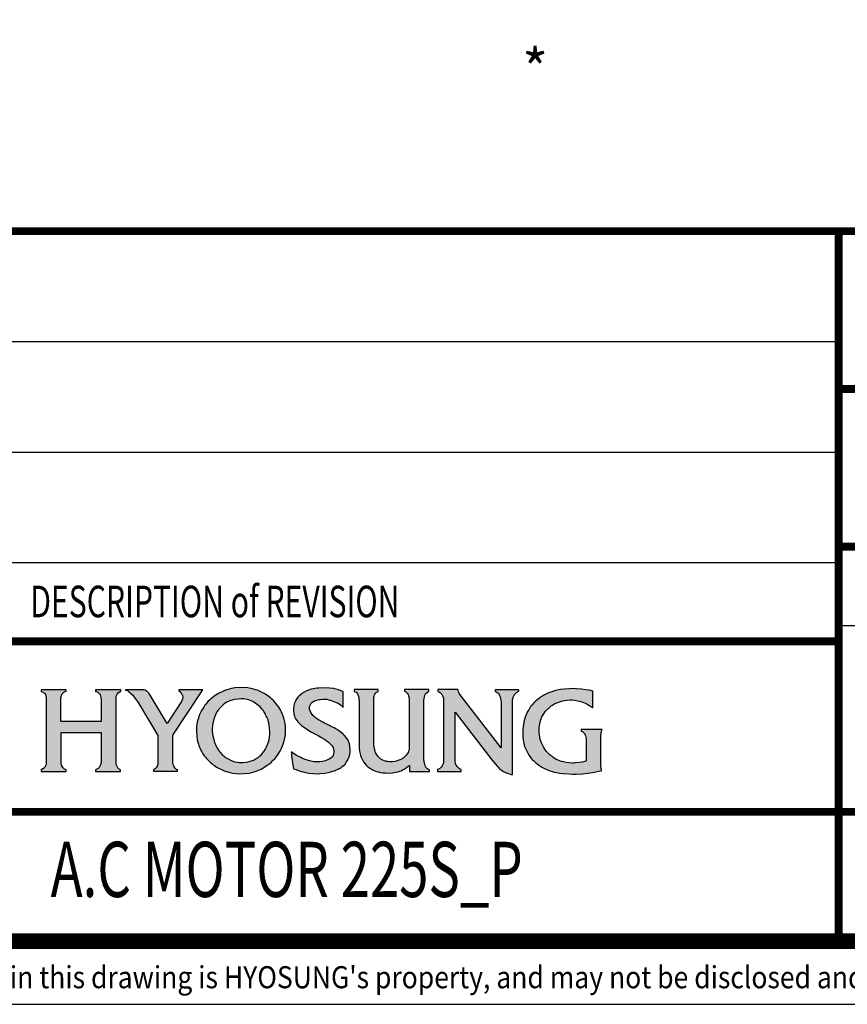
# Model space of a CAD drawing. Units: millimetres. Extents: x 0 to 3511, y 0 to 2415.
# Drawn here: x 1634 to 2237, y 161 to 879 of the extents above; entities that cross this region are included whole.
import ezdxf
from ezdxf.enums import TextEntityAlignment as Align

# ---------------------------------------------------------------- set-up
doc = ezdxf.new("R2010")
doc.units = ezdxf.units.MM
doc.header["$LTSCALE"] = 110
doc.layers.get('0').update_dxf_attribs({"linetype": 'CONTINUOUS', "lineweight": 30})
doc.layers.add('DIMENSION LINE', color=2, linetype='CONTINUOUS', lineweight=13)
doc.styles.add('HY견고딕', font='txt')
doc.styles.add('ROMANS', font='romans.shx', dxfattribs={"width": 0.7, "height": 3.5, "bigfont": 'whgtxt.shx'})
doc.styles.get("Standard").update_dxf_attribs({"font": 'romans.shx', "width": 0.8, "bigfont": 'whgtxt.shx'})

# ---------------------------------------------------------------- blocks, each defined once
blk = doc.blocks.new('HS_A4양식_S_L(210X297MM)')
blk.add_line((18, 18), (283, 18))
at = {"color": 0}
blk.add_line((18, 14), (283, 14), dxfattribs=at)
blk.add_line((18, 14), (283, 14), dxfattribs=at)
at = {"color": 3, "const_width": 1}
blk.add_lwpolyline([(22, 18), (279, 18), (279, 186), (22, 186), (22, 17.5)], dxfattribs=at)
at = {"style": 'ROMANS', "width": 0.88}
blk.add_text("The information written in this drawing is HYOSUNG's property, and may not be disclosed and/or reproduced without the prior official permission of HYOSUNG Corp.", height=1.4, dxfattribs=at).set_placement((122.331, 15.017))
blk = doc.blocks.new('HYOSUNG_TITLE_A4_L')
h = blk.add_hatch(color=160)
h.paths.add_polyline_path([(-131.763, 13.219), (-131.763, 11.329), (-131.774, 11.276), (-131.788, 11.215), (-131.798, 11.17), (-131.818, 11.125), (-131.845, 11.068), (-131.894, 11.006), (-131.926, 10.968), (-131.956, 10.947), (-131.993, 10.921), (-132.044, 10.897), (-132.112, 10.864), (-132.112, 10.763), (-130.527, 10.763), (-130.527, 10.86), (-130.574, 10.875), (-130.618, 10.91), (-130.662, 10.949), (-130.698, 10.983), (-130.733, 11.035), (-130.776, 11.106), (-130.786, 11.165), (-130.816, 11.264), (-130.816, 15.406), (-130.807, 15.492), (-130.787, 15.576), (-130.765, 15.621), (-130.746, 15.661), (-130.707, 15.708), (-130.677, 15.744), (-130.638, 15.774), (-130.607, 15.799), (-130.563, 15.816), (-130.513, 15.835), (-130.513, 15.939), (-132.114, 15.939), (-132.114, 15.833), (-132.049, 15.818), (-132.011, 15.797), (-131.969, 15.774), (-131.923, 15.746), (-131.886, 15.705), (-131.85, 15.673), (-131.814, 15.608), (-131.781, 15.447), (-131.766, 15.312), (-131.766, 13.924), (-134.314, 13.924), (-134.314, 15.4), (-134.294, 15.512), (-134.26, 15.601), (-134.233, 15.673), (-134.192, 15.711), (-134.159, 15.742), (-134.123, 15.777), (-134.052, 15.822), (-133.983, 15.85), (-133.983, 15.93), (-135.557, 15.93), (-135.557, 15.829), (-135.49, 15.804), (-135.363, 15.721), (-135.299, 15.625), (-135.277, 15.524), (-135.256, 15.429), (-135.256, 11.23), (-135.278, 11.15), (-135.315, 11.081), (-135.342, 11.03), (-135.384, 10.986), (-135.423, 10.945), (-135.475, 10.913), (-135.522, 10.884), (-135.571, 10.871), (-135.571, 10.765), (-133.977, 10.765), (-133.977, 10.855), (-134.029, 10.877), (-134.092, 10.91), (-134.144, 10.957), (-134.193, 11.001), (-134.218, 11.049), (-134.258, 11.123), (-134.278, 11.195), (-134.297, 11.264), (-134.297, 13.219)])
h.paths.add_polyline_path([(-127.569, 13.806), (-128.71, 15.706), (-128.757, 15.752), (-128.796, 15.79), (-128.837, 15.825), (-128.903, 15.862), (-128.973, 15.9), (-129.047, 15.923), (-129.138, 15.938), (-130.226, 15.938), (-130.226, 15.904), (-130.143, 15.888), (-130.1, 15.879), (-130.065, 15.851), (-130.027, 15.821), (-129.94, 15.761), (-129.891, 15.713), (-129.815, 15.64), (-129.762, 15.587), (-129.717, 15.529), (-129.674, 15.473), (-129.58, 15.345), (-129.423, 15.132), (-128.159, 13.038), (-128.159, 11.283), (-128.172, 11.201), (-128.209, 11.097), (-128.243, 11.029), (-128.279, 10.989), (-128.31, 10.954), (-128.349, 10.922), (-128.385, 10.892), (-128.452, 10.858), (-128.452, 10.766), (-126.92, 10.766), (-126.92, 10.843), (-126.984, 10.888), (-127.02, 10.925), (-127.055, 10.96), (-127.091, 10.995), (-127.144, 11.076), (-127.191, 11.206), (-127.216, 11.304), (-127.216, 13.048), (-125.308, 15.939), (-126.84, 15.939), (-126.84, 15.842), (-126.779, 15.815), (-126.744, 15.778), (-126.709, 15.741), (-126.655, 15.687), (-126.616, 15.592), (-126.587, 15.457), (-126.604, 15.345), (-126.64, 15.266), (-126.66, 15.199)])
h.paths.add_polyline_path([(-125.673, 12.754), (-125.635, 12.62), (-125.599, 12.492), (-125.566, 12.405), (-125.526, 12.297), (-125.49, 12.214), (-125.456, 12.146), (-125.422, 12.083), (-125.379, 12.004), (-125.305, 11.864), (-125.22, 11.746), (-125.171, 11.686), (-125.104, 11.601), (-125.037, 11.533), (-124.984, 11.471), (-124.934, 11.428), (-124.889, 11.382), (-124.828, 11.327), (-124.753, 11.256), (-124.652, 11.185), (-124.577, 11.128), (-124.509, 11.082), (-124.446, 11.039), (-124.356, 10.988), (-124.261, 10.938), (-124.183, 10.902), (-123.995, 10.814), (-123.862, 10.765), (-123.738, 10.726), (-123.61, 10.694), (-123.432, 10.654), (-123.191, 10.625), (-122.967, 10.617), (-122.688, 10.627), (-122.376, 10.658), (-122.203, 10.697), (-122.07, 10.733), (-121.936, 10.774), (-121.843, 10.813), (-121.727, 10.86), (-121.608, 10.912), (-121.52, 10.968), (-121.422, 11.025), (-121.258, 11.125), (-121.008, 11.309), (-120.847, 11.466), (-120.758, 11.563), (-120.621, 11.724), (-120.545, 11.844), (-120.492, 11.926), (-120.454, 11.986), (-120.394, 12.08), (-120.357, 12.161), (-120.319, 12.24), (-120.287, 12.312), (-120.258, 12.378), (-120.219, 12.481), (-120.185, 12.587), (-120.148, 12.706), (-120.113, 12.86), (-120.073, 13.105), (-120.066, 13.377), (-120.077, 13.647), (-120.112, 13.887), (-120.149, 14.049), (-120.187, 14.172), (-120.218, 14.27), (-120.259, 14.363), (-120.29, 14.442), (-120.326, 14.516), (-120.365, 14.6), (-120.4, 14.665), (-120.433, 14.717), (-120.473, 14.782), (-120.5, 14.827), (-120.537, 14.886), (-120.573, 14.934), (-120.675, 15.062), (-120.751, 15.158), (-120.835, 15.246), (-120.939, 15.348), (-121.011, 15.407), (-121.124, 15.498), (-121.231, 15.575), (-121.349, 15.661), (-121.475, 15.727), (-121.597, 15.79), (-121.767, 15.871), (-121.854, 15.904), (-121.968, 15.939), (-122.081, 15.976), (-122.227, 16.008), (-122.368, 16.038), (-122.472, 16.058), (-122.905, 16.071), (-123.277, 16.05), (-123.49, 16.01), (-123.649, 15.97), (-123.789, 15.934), (-123.883, 15.9), (-123.959, 15.866), (-124.056, 15.829), (-124.135, 15.793), (-124.205, 15.76), (-124.27, 15.724), (-124.336, 15.687), (-124.396, 15.651), (-124.48, 15.598), (-124.549, 15.555), (-124.615, 15.513), (-124.7, 15.447), (-124.758, 15.403), (-124.832, 15.346), (-124.899, 15.271), (-124.971, 15.208), (-125.049, 15.114), (-125.12, 15.028), (-125.181, 14.949), (-125.256, 14.836), (-125.319, 14.739), (-125.394, 14.623), (-125.498, 14.412), (-125.566, 14.243), (-125.596, 14.141), (-125.632, 14.023), (-125.667, 13.881), (-125.707, 13.612), (-125.714, 13.358), (-125.704, 12.981)])
h.paths.add_polyline_path([(-124.709, 13.125), (-124.729, 13.363), (-124.729, 13.448), (-124.706, 13.684), (-124.669, 13.899), (-124.624, 14.046), (-124.594, 14.131), (-124.558, 14.243), (-124.525, 14.334), (-124.497, 14.389), (-124.462, 14.462), (-124.432, 14.526), (-124.392, 14.582), (-124.346, 14.649), (-124.309, 14.703), (-124.254, 14.756), (-124.185, 14.822), (-124.118, 14.887), (-124.036, 14.966), (-123.962, 15.038), (-123.905, 15.077), (-123.847, 15.114), (-123.784, 15.154), (-123.716, 15.181), (-123.627, 15.219), (-123.541, 15.257), (-123.449, 15.281), (-123.302, 15.322), (-123.059, 15.346), (-122.891, 15.354), (-122.817, 15.361), (-122.724, 15.35), (-122.522, 15.317), (-122.39, 15.288), (-122.281, 15.247), (-122.199, 15.217), (-122.142, 15.185), (-122.091, 15.158), (-122.015, 15.104), (-121.927, 15.04), (-121.83, 14.97), (-121.755, 14.916), (-121.7, 14.875), (-121.641, 14.805), (-121.578, 14.731), (-121.511, 14.643), (-121.479, 14.607), (-121.453, 14.556), (-121.405, 14.488), (-121.364, 14.43), (-121.334, 14.346), (-121.292, 14.271), (-121.259, 14.193), (-121.219, 14.104), (-121.183, 14.019), (-121.15, 13.889), (-121.113, 13.736), (-121.079, 13.485), (-121.063, 13.296), (-121.063, 13.124), (-121.089, 12.941), (-121.115, 12.793), (-121.157, 12.629), (-121.19, 12.508), (-121.233, 12.416), (-121.274, 12.328), (-121.321, 12.224), (-121.364, 12.141), (-121.429, 12.048), (-121.466, 11.999), (-121.509, 11.947), (-121.55, 11.898), (-121.599, 11.839), (-121.695, 11.75), (-121.744, 11.708), (-121.811, 11.65), (-121.874, 11.615), (-121.927, 11.576), (-121.998, 11.536), (-122.062, 11.498), (-122.15, 11.462), (-122.256, 11.426), (-122.372, 11.382), (-122.538, 11.347), (-122.781, 11.327), (-122.888, 11.32), (-123.015, 11.329), (-123.128, 11.339), (-123.291, 11.365), (-123.405, 11.408), (-123.52, 11.452), (-123.705, 11.557), (-123.799, 11.602), (-123.879, 11.645), (-123.937, 11.704), (-124.01, 11.764), (-124.088, 11.827), (-124.145, 11.892), (-124.193, 11.952), (-124.248, 12.013), (-124.316, 12.111), (-124.368, 12.188), (-124.413, 12.267), (-124.457, 12.345), (-124.492, 12.407), (-124.523, 12.485), (-124.561, 12.577), (-124.593, 12.657), (-124.626, 12.78), (-124.67, 12.937)], flags=16)
h = blk.add_hatch(color=160)
h.paths.add_polyline_path([(-103.704, 12.274), (-103.761, 12.395), (-103.805, 12.486), (-103.841, 12.562), (-103.879, 12.667), (-103.92, 12.792), (-103.955, 12.946), (-103.988, 13.188), (-103.998, 13.356), (-103.989, 13.52), (-103.978, 13.633), (-103.948, 13.806), (-103.916, 13.94), (-103.887, 14.055), (-103.85, 14.147), (-103.822, 14.216), (-103.78, 14.282), (-103.734, 14.349), (-103.677, 14.437), (-103.627, 14.514), (-103.588, 14.575), (-103.539, 14.63), (-103.506, 14.668), (-103.431, 14.738), (-103.364, 14.797), (-103.288, 14.858), (-103.224, 14.907), (-103.148, 14.963), (-103.062, 15.018), (-102.926, 15.077), (-102.808, 15.129), (-102.696, 15.176), (-102.579, 15.212), (-102.409, 15.246), (-102.23, 15.276), (-102.058, 15.292), (-101.99, 15.296), (-101.901, 15.292), (-101.729, 15.269), (-101.537, 15.24), (-101.41, 15.207), (-101.289, 15.175), (-101.2, 15.137), (-101.077, 15.085), (-100.994, 15.046), (-100.902, 14.995), (-100.815, 14.943), (-100.731, 14.89), (-100.68, 14.848), (-100.63, 14.804), (-100.59, 14.804), (-100.59, 15.854), (-100.825, 15.905), (-101.029, 15.94), (-101.303, 15.972), (-101.625, 15.999), (-101.819, 16.008), (-102.066, 15.999), (-102.386, 15.981), (-102.653, 15.947), (-102.845, 15.907), (-103.011, 15.864), (-103.192, 15.81), (-103.394, 15.735), (-103.562, 15.66), (-103.656, 15.619), (-103.756, 15.554), (-103.878, 15.477), (-103.975, 15.409), (-104.055, 15.349), (-104.16, 15.263), (-104.226, 15.207), (-104.304, 15.128), (-104.385, 15.043), (-104.458, 14.968), (-104.534, 14.867), (-104.586, 14.786), (-104.655, 14.673), (-104.726, 14.55), (-104.778, 14.444), (-104.853, 14.267), (-104.936, 13.994), (-104.971, 13.777), (-104.996, 13.625), (-105.021, 13.333), (-105.022, 13.167), (-105.018, 12.963), (-104.999, 12.744), (-104.965, 12.567), (-104.934, 12.421), (-104.895, 12.299), (-104.823, 12.137), (-104.778, 12.039), (-104.742, 11.976), (-104.704, 11.908), (-104.62, 11.768), (-104.569, 11.688), (-104.529, 11.625), (-104.475, 11.56), (-104.427, 11.519), (-104.34, 11.429), (-104.263, 11.358), (-104.201, 11.3), (-104.108, 11.219), (-104.037, 11.177), (-103.95, 11.112), (-103.813, 11.024), (-103.692, 10.963), (-103.578, 10.91), (-103.469, 10.86), (-103.308, 10.798), (-103.178, 10.757), (-103.042, 10.717), (-102.903, 10.681), (-102.713, 10.646), (-102.47, 10.619), (-102.088, 10.597), (-101.879, 10.593), (-101.65, 10.596), (-101.228, 10.617), (-100.916, 10.645), (-100.613, 10.692), (-100.403, 10.725), (-100.226, 10.767), (-100.066, 10.801), (-100.032, 10.818), (-100.032, 10.906), (-100.061, 10.932), (-100.07, 10.976), (-100.084, 11.071), (-100.084, 13.047), (-100.068, 13.166), (-100.043, 13.303), (-100.018, 13.372), (-100.001, 13.418), (-101.33, 13.418), (-101.33, 13.313), (-101.261, 13.298), (-101.215, 13.264), (-101.179, 13.229), (-101.141, 13.184), (-101.113, 13.147), (-101.082, 13.087), (-101.06, 13.032), (-101.036, 12.953), (-101.019, 12.831), (-101.019, 11.406), (-101.123, 11.387), (-101.268, 11.351), (-101.458, 11.321), (-101.682, 11.296), (-101.763, 11.292), (-101.868, 11.293), (-102.078, 11.306), (-102.278, 11.327), (-102.44, 11.358), (-102.577, 11.394), (-102.682, 11.433), (-102.777, 11.469), (-102.918, 11.525), (-103.001, 11.581), (-103.104, 11.642), (-103.178, 11.704), (-103.293, 11.797), (-103.359, 11.854), (-103.438, 11.93), (-103.492, 11.988), (-103.539, 12.039), (-103.589, 12.099), (-103.642, 12.171)])
h.paths.add_polyline_path([(-105.68, 15.15), (-105.676, 15.291), (-105.644, 15.451), (-105.617, 15.521), (-105.585, 15.578), (-105.547, 15.64), (-105.512, 15.681), (-105.477, 15.716), (-105.436, 15.757), (-105.377, 15.791), (-105.335, 15.819), (-105.281, 15.839), (-105.281, 15.94), (-106.776, 15.94), (-106.776, 15.836), (-106.708, 15.804), (-106.646, 15.771), (-106.605, 15.733), (-106.567, 15.691), (-106.529, 15.632), (-106.501, 15.579), (-106.467, 15.488), (-106.442, 15.371), (-106.426, 15.287), (-106.411, 15.155), (-106.411, 12.261), (-109.001, 15.606), (-109.063, 15.713), (-109.099, 15.796), (-109.131, 15.879), (-109.145, 15.944), (-110.426, 15.944), (-110.426, 15.836), (-110.356, 15.807), (-110.307, 15.775), (-110.255, 15.734), (-110.213, 15.696), (-110.177, 15.658), (-110.149, 15.616), (-110.121, 15.573), (-110.09, 15.503), (-110.064, 15.402), (-110.048, 15.267), (-110.048, 11.471), (-110.064, 11.311), (-110.103, 11.191), (-110.14, 11.115), (-110.182, 11.056), (-110.228, 11.002), (-110.282, 10.948), (-110.323, 10.924), (-110.381, 10.899), (-110.437, 10.874), (-110.437, 10.759), (-108.945, 10.759), (-108.945, 10.866), (-108.999, 10.896), (-109.064, 10.939), (-109.113, 10.981), (-109.153, 11.022), (-109.188, 11.064), (-109.218, 11.107), (-109.256, 11.161), (-109.287, 11.262), (-109.31, 11.388), (-109.325, 11.549), (-109.325, 14.523), (-106.987, 11.5), (-106.853, 11.332), (-106.756, 11.21), (-106.664, 11.101), (-106.593, 11.02), (-106.498, 10.933), (-106.373, 10.842), (-106.254, 10.761), (-106.124, 10.694), (-105.995, 10.639), (-105.885, 10.599), (-105.761, 10.568), (-105.68, 10.556)])
h.paths.add_polyline_path([(-111.294, 15.281), (-111.262, 15.47), (-111.23, 15.591), (-111.198, 15.668), (-111.164, 15.713), (-111.119, 15.751), (-111.076, 15.788), (-111.031, 15.816), (-111.008, 15.83), (-110.988, 15.832), (-110.988, 15.942), (-112.521, 15.942), (-112.521, 15.842), (-112.462, 15.827), (-112.436, 15.807), (-112.405, 15.769), (-112.35, 15.72), (-112.315, 15.665), (-112.297, 15.625), (-112.269, 15.541), (-112.241, 15.396), (-112.225, 15.189), (-112.225, 12.324), (-112.239, 12.138), (-112.266, 12.041), (-112.3, 11.961), (-112.355, 11.882), (-112.421, 11.797), (-112.52, 11.686), (-112.618, 11.603), (-112.759, 11.515), (-112.884, 11.464), (-113.002, 11.423), (-113.147, 11.395), (-113.299, 11.376), (-113.412, 11.372), (-113.468, 11.371), (-113.582, 11.379), (-113.67, 11.394), (-113.794, 11.426), (-113.894, 11.465), (-113.963, 11.503), (-114.034, 11.545), (-114.074, 11.584), (-114.138, 11.643), (-114.219, 11.73), (-114.254, 11.776), (-114.303, 11.843), (-114.326, 11.892), (-114.358, 11.962), (-114.392, 12.052), (-114.429, 12.195), (-114.468, 12.416), (-114.468, 15.389), (-114.465, 15.471), (-114.455, 15.525), (-114.435, 15.606), (-114.404, 15.656), (-114.369, 15.71), (-114.331, 15.751), (-114.297, 15.781), (-114.25, 15.807), (-114.203, 15.834), (-114.203, 15.942), (-115.721, 15.942), (-115.721, 15.841), (-115.654, 15.81), (-115.593, 15.774), (-115.556, 15.735), (-115.519, 15.678), (-115.486, 15.606), (-115.454, 15.507), (-115.432, 15.398), (-115.424, 15.335), (-115.413, 15.188), (-115.413, 12.226), (-115.383, 12.047), (-115.347, 11.87), (-115.314, 11.76), (-115.278, 11.668), (-115.234, 11.575), (-115.175, 11.451), (-115.122, 11.357), (-115.048, 11.266), (-114.957, 11.165), (-114.889, 11.102), (-114.791, 11.018), (-114.693, 10.943), (-114.632, 10.905), (-114.564, 10.87), (-114.486, 10.832), (-114.418, 10.8), (-114.31, 10.764), (-114.198, 10.729), (-114.066, 10.694), (-113.91, 10.674), (-113.741, 10.662), (-113.528, 10.658), (-113.296, 10.666), (-113.198, 10.682), (-113.086, 10.703), (-112.941, 10.741), (-112.835, 10.773), (-112.75, 10.802), (-112.676, 10.841), (-112.605, 10.879), (-112.553, 10.91), (-112.485, 10.95), (-112.425, 10.986), (-112.386, 11.022), (-112.325, 11.067), (-112.273, 11.108), (-112.254, 11.123), (-112.235, 11.139), (-112.217, 11.136), (-112.217, 10.758), (-110.952, 10.758), (-110.952, 10.856), (-111.002, 10.874), (-111.031, 10.899), (-111.079, 10.924), (-111.104, 10.944), (-111.137, 10.969), (-111.153, 10.995), (-111.182, 11.027), (-111.205, 11.066), (-111.22, 11.117), (-111.248, 11.203), (-111.27, 11.289), (-111.288, 11.404), (-111.294, 11.463)])
h.paths.add_polyline_path([(-116.056, 11.633), (-116.023, 11.744), (-115.981, 11.95), (-115.975, 12.13), (-115.989, 12.352), (-116.021, 12.499), (-116.058, 12.606), (-116.09, 12.694), (-116.125, 12.76), (-116.162, 12.817), (-116.199, 12.879), (-116.244, 12.931), (-116.298, 12.992), (-116.35, 13.052), (-116.42, 13.121), (-116.542, 13.233), (-116.626, 13.292), (-116.74, 13.37), (-116.876, 13.454), (-116.991, 13.52), (-117.087, 13.567), (-117.212, 13.63), (-117.275, 13.667), (-117.408, 13.734), (-117.514, 13.78), (-117.593, 13.815), (-117.698, 13.88), (-117.88, 13.974), (-117.987, 14.029), (-118.089, 14.102), (-118.162, 14.153), (-118.245, 14.22), (-118.335, 14.299), (-118.393, 14.368), (-118.428, 14.428), (-118.47, 14.503), (-118.51, 14.599), (-118.548, 14.711), (-118.559, 14.771), (-118.554, 14.834), (-118.533, 14.919), (-118.513, 14.963), (-118.494, 15.011), (-118.442, 15.077), (-118.394, 15.13), (-118.328, 15.185), (-118.261, 15.22), (-118.197, 15.246), (-118.081, 15.284), (-117.95, 15.315), (-117.862, 15.324), (-117.703, 15.344), (-117.624, 15.344), (-117.462, 15.331), (-117.335, 15.303), (-117.26, 15.285), (-117.151, 15.25), (-117.037, 15.207), (-116.959, 15.178), (-116.863, 15.136), (-116.787, 15.097), (-116.717, 15.062), (-116.674, 15.034), (-116.609, 14.986), (-116.566, 14.955), (-116.531, 14.924), (-116.487, 14.891), (-116.451, 14.849), (-116.435, 14.831), (-116.41, 14.831), (-116.41, 15.83), (-116.509, 15.856), (-116.606, 15.892), (-116.722, 15.935), (-116.852, 15.97), (-117.011, 16.012), (-117.266, 16.046), (-117.53, 16.06), (-117.958, 16.045), (-118.092, 16.033), (-118.244, 16.002), (-118.437, 15.963), (-118.565, 15.932), (-118.664, 15.896), (-118.747, 15.859), (-118.894, 15.79), (-118.952, 15.751), (-119.047, 15.686), (-119.11, 15.638), (-119.212, 15.546), (-119.268, 15.477), (-119.356, 15.379), (-119.422, 15.266), (-119.471, 15.164), (-119.516, 15.036), (-119.544, 14.912), (-119.571, 14.695), (-119.571, 14.629), (-119.548, 14.413), (-119.51, 14.269), (-119.474, 14.184), (-119.433, 14.102), (-119.4, 14.051), (-119.364, 13.997), (-119.295, 13.912), (-119.224, 13.839), (-119.156, 13.77), (-119.03, 13.649), (-118.938, 13.584), (-118.839, 13.513), (-118.75, 13.45), (-118.459, 13.277), (-118.207, 13.145), (-118.01, 13.037), (-117.832, 12.933), (-117.654, 12.828), (-117.507, 12.739), (-117.349, 12.621), (-117.254, 12.536), (-117.172, 12.452), (-117.125, 12.392), (-117.092, 12.333), (-117.06, 12.269), (-117.025, 12.16), (-117.008, 12.057), (-117.008, 11.999), (-117.024, 11.866), (-117.058, 11.766), (-117.109, 11.677), (-117.169, 11.623), (-117.232, 11.571), (-117.296, 11.532), (-117.372, 11.498), (-117.446, 11.465), (-117.559, 11.429), (-117.725, 11.391), (-117.899, 11.365), (-118.071, 11.364), (-118.247, 11.369), (-118.356, 11.392), (-118.536, 11.425), (-118.666, 11.463), (-118.766, 11.493), (-118.863, 11.531), (-118.966, 11.572), (-119.037, 11.6), (-119.111, 11.638), (-119.179, 11.675), (-119.295, 11.736), (-119.368, 11.773), (-119.442, 11.823), (-119.519, 11.875), (-119.59, 11.922), (-119.644, 11.958), (-119.707, 12), (-119.702, 11.93), (-119.687, 11.713), (-119.653, 11.5), (-119.62, 11.283), (-119.584, 11.063), (-119.559, 10.922), (-119.475, 10.903), (-119.404, 10.874), (-119.313, 10.838), (-119.201, 10.799), (-119.084, 10.761), (-118.96, 10.726), (-118.811, 10.691), (-118.589, 10.653), (-118.303, 10.623), (-118.074, 10.614), (-117.899, 10.623), (-117.577, 10.654), (-117.378, 10.687), (-117.207, 10.724), (-117.077, 10.766), (-116.971, 10.802), (-116.884, 10.833), (-116.796, 10.871), (-116.743, 10.904), (-116.676, 10.941), (-116.614, 10.975), (-116.555, 11.013), (-116.515, 11.043), (-116.463, 11.082), (-116.415, 11.118), (-116.375, 11.152), (-116.335, 11.185), (-116.3, 11.225), (-116.254, 11.288), (-116.201, 11.36), (-116.158, 11.421), (-116.126, 11.484), (-116.093, 11.547)])
at = {"color": 3}
for p, q in [((-170.253, 45.144), (-85, 44.998)), ((-170, 45), (-85, 45)), ((-170, 38), (-85, 38)), ((-170, 31), (-85, 31)), ((-85, 25), (0, 25)), ((-170, 24), (-85, 24)), ((-85, 20), (0, 20)), ((-170, 19), (-85, 19)), ((-155, 8.197), (-85, 8.197))]:
    blk.add_line(p, q, dxfattribs=at)
at = {"color": 160}
for p, q in [((-114.203, 15.942), (-115.721, 15.942)), ((-115.721, 15.942), (-115.721, 15.841)), ((-115.721, 15.841), (-115.654, 15.81)), ((-115.654, 15.81), (-115.593, 15.774)), ((-115.593, 15.774), (-115.556, 15.735)), ((-115.556, 15.735), (-115.519, 15.678)), ((-115.519, 15.678), (-115.486, 15.606)), ((-115.486, 15.606), (-115.454, 15.507)), ((-114.455, 15.525), (-114.435, 15.606)), ((-114.435, 15.606), (-114.404, 15.656)), ((-114.404, 15.656), (-114.369, 15.71)), ((-114.369, 15.71), (-114.331, 15.751)), ((-114.331, 15.751), (-114.297, 15.781)), ((-114.297, 15.781), (-114.25, 15.807)), ((-114.25, 15.807), (-114.203, 15.834)), ((-114.203, 15.834), (-114.203, 15.942)), ((-112.521, 15.942), (-112.521, 15.842)), ((-110.988, 15.942), (-112.521, 15.942)), ((-112.521, 15.842), (-112.462, 15.827)), ((-112.462, 15.827), (-112.436, 15.807)), ((-112.436, 15.807), (-112.405, 15.769)), ((-112.405, 15.769), (-112.35, 15.72)), ((-112.35, 15.72), (-112.315, 15.665)), ((-112.315, 15.665), (-112.297, 15.625)), ((-112.297, 15.625), (-112.269, 15.541)), ((-111.23, 15.591), (-111.198, 15.668)), ((-111.198, 15.668), (-111.164, 15.713)), ((-111.164, 15.713), (-111.076, 15.788)), ((-111.076, 15.788), (-111.008, 15.83)), ((-111.008, 15.83), (-110.988, 15.832)), ((-110.988, 15.832), (-110.988, 15.942)), ((-115.454, 15.507), (-115.432, 15.398)), ((-115.432, 15.398), (-115.424, 15.335)), ((-115.424, 15.335), (-115.413, 15.188)), ((-115.413, 15.188), (-115.413, 12.226)), ((-114.468, 15.389), (-114.465, 15.471)), ((-114.468, 12.416), (-114.468, 15.389)), ((-114.465, 15.471), (-114.455, 15.525)), ((-112.269, 15.541), (-112.241, 15.396)), ((-112.241, 15.396), (-112.225, 15.189)), ((-112.225, 15.189), (-112.225, 12.324)), ((-111.294, 15.281), (-111.262, 15.47)), ((-111.294, 11.463), (-111.294, 15.281)), ((-111.262, 15.47), (-111.23, 15.591)), ((-106.467, 15.488), (-106.442, 15.371)), ((-106.442, 15.371), (-106.426, 15.287)), ((-115.413, 12.226), (-115.383, 12.047)), ((-115.383, 12.047), (-115.347, 11.87)), ((-115.347, 11.87), (-115.314, 11.76)), ((-114.429, 12.195), (-114.468, 12.416)), ((-114.392, 12.052), (-114.429, 12.195)), ((-114.358, 11.962), (-114.392, 12.052)), ((-114.303, 11.843), (-114.358, 11.962)), ((-112.355, 11.882), (-112.421, 11.797)), ((-112.3, 11.961), (-112.355, 11.882)), ((-112.266, 12.041), (-112.3, 11.961)), ((-112.239, 12.138), (-112.266, 12.041)), ((-112.225, 12.324), (-112.239, 12.138)), ((-103.492, 11.988), (-103.539, 12.039)), ((-115.314, 11.76), (-115.278, 11.668)), ((-115.278, 11.668), (-115.234, 11.575)), ((-115.234, 11.575), (-115.175, 11.451)), ((-115.175, 11.451), (-115.122, 11.357)), ((-115.122, 11.357), (-115.048, 11.266)), ((-115.048, 11.266), (-114.957, 11.165)), ((-114.219, 11.73), (-114.303, 11.843)), ((-114.138, 11.643), (-114.219, 11.73)), ((-114.074, 11.584), (-114.138, 11.643)), ((-114.034, 11.545), (-114.074, 11.584)), ((-113.963, 11.503), (-114.034, 11.545)), ((-113.894, 11.465), (-113.963, 11.503)), ((-113.794, 11.426), (-113.894, 11.465)), ((-113.67, 11.394), (-113.794, 11.426)), ((-113.582, 11.379), (-113.67, 11.394)), ((-113.468, 11.371), (-113.582, 11.379)), ((-113.412, 11.372), (-113.468, 11.371)), ((-113.299, 11.376), (-113.412, 11.372)), ((-113.147, 11.395), (-113.299, 11.376)), ((-113.002, 11.423), (-113.147, 11.395)), ((-112.884, 11.464), (-113.002, 11.423)), ((-112.759, 11.515), (-112.884, 11.464)), ((-112.618, 11.603), (-112.759, 11.515)), ((-112.52, 11.686), (-112.618, 11.603)), ((-112.421, 11.797), (-112.52, 11.686)), ((-111.288, 11.404), (-111.294, 11.463)), ((-111.27, 11.289), (-111.288, 11.404)), ((-111.248, 11.203), (-111.27, 11.289)), ((-104.34, 11.429), (-104.263, 11.358)), ((-114.957, 11.165), (-114.889, 11.102)), ((-114.889, 11.102), (-114.791, 11.018)), ((-114.791, 11.018), (-114.693, 10.943)), ((-114.693, 10.943), (-114.632, 10.905)), ((-114.632, 10.905), (-114.564, 10.87)), ((-114.564, 10.87), (-114.486, 10.832)), ((-114.486, 10.832), (-114.418, 10.8)), ((-114.418, 10.8), (-114.31, 10.764)), ((-114.31, 10.764), (-114.198, 10.729)), ((-114.198, 10.729), (-114.066, 10.694)), ((-114.066, 10.694), (-113.91, 10.674)), ((-113.91, 10.674), (-113.741, 10.662)), ((-113.741, 10.662), (-113.528, 10.658)), ((-113.528, 10.658), (-113.296, 10.666)), ((-113.296, 10.666), (-113.198, 10.682)), ((-113.198, 10.682), (-113.086, 10.703)), ((-113.086, 10.703), (-112.941, 10.741)), ((-112.941, 10.741), (-112.835, 10.773)), ((-112.835, 10.773), (-112.75, 10.802)), ((-112.75, 10.802), (-112.676, 10.841)), ((-112.676, 10.841), (-112.605, 10.879)), ((-112.605, 10.879), (-112.553, 10.91)), ((-112.553, 10.91), (-112.425, 10.986)), ((-112.425, 10.986), (-112.386, 11.022)), ((-112.386, 11.022), (-112.325, 11.067)), ((-112.325, 11.067), (-112.242, 11.133)), ((-112.242, 11.133), (-112.224, 11.137)), ((-112.224, 11.137), (-112.217, 11.136)), ((-112.217, 11.136), (-112.217, 10.758)), ((-112.217, 10.758), (-110.952, 10.758)), ((-111.22, 11.117), (-111.248, 11.203)), ((-111.205, 11.066), (-111.22, 11.117)), ((-111.182, 11.027), (-111.205, 11.066)), ((-111.153, 10.995), (-111.182, 11.027)), ((-111.137, 10.969), (-111.153, 10.995)), ((-111.079, 10.924), (-111.137, 10.969)), ((-111.031, 10.899), (-111.079, 10.924)), ((-111.002, 10.874), (-111.031, 10.899)), ((-110.952, 10.856), (-111.002, 10.874)), ((-110.952, 10.758), (-110.952, 10.856)), ((-103.692, 10.963), (-103.578, 10.91))]:
    blk.add_line(p, q, dxfattribs=at)
blk.add_line((-170, 0), (0, 0))
at = {"color": 3, "const_width": 0.5}
for points in [[(-170.25, 45), (0, 45)], [(-85, 45), (-85, 0)], [(-85, 35), (0, 35)], [(0, 25), (-85, 25)], [(-85, 19), (-170, 19)], [(-85, 8.197), (-155, 8.197)], [(0, 8.2), (-85, 8.2)]]:
    blk.add_lwpolyline(points, dxfattribs=at)
at = {"color": 160}
for points in [[(-135.557, 15.93), (-135.557, 15.829), (-135.49, 15.804), (-135.363, 15.721), (-135.299, 15.625), (-135.256, 15.429), (-135.256, 11.23), (-135.278, 11.15), (-135.342, 11.03), (-135.423, 10.945), (-135.522, 10.884), (-135.571, 10.871), (-135.571, 10.765), (-133.977, 10.765), (-133.977, 10.855), (-134.029, 10.877), (-134.092, 10.91), (-134.193, 11.001), (-134.258, 11.123), (-134.297, 11.264), (-134.297, 13.219), (-131.763, 13.219), (-131.763, 11.329), (-131.798, 11.17), (-131.818, 11.125), (-131.836, 11.088), (-131.862, 11.046), (-131.894, 11.006), (-131.926, 10.968), (-131.956, 10.947), (-131.993, 10.921), (-132.112, 10.864), (-132.112, 10.763), (-130.527, 10.763), (-130.527, 10.86), (-130.574, 10.875), (-130.618, 10.91), (-130.662, 10.949), (-130.698, 10.983), (-130.733, 11.035), (-130.776, 11.106), (-130.786, 11.165), (-130.816, 11.264), (-130.816, 15.406), (-130.807, 15.492), (-130.787, 15.576), (-130.746, 15.661), (-130.677, 15.744), (-130.607, 15.799), (-130.513, 15.835), (-130.513, 15.939), (-132.114, 15.939), (-132.114, 15.833), (-132.049, 15.818), (-132.011, 15.797), (-131.969, 15.774), (-131.923, 15.746), (-131.886, 15.705), (-131.85, 15.673), (-131.814, 15.608), (-131.781, 15.447), (-131.766, 15.312), (-131.766, 13.924), (-134.314, 13.924), (-134.314, 15.4), (-134.294, 15.512), (-134.233, 15.673), (-134.123, 15.777), (-134.052, 15.822), (-133.983, 15.85), (-133.983, 15.93), (-135.557, 15.93)], [(-130.226, 15.938), (-130.226, 15.904), (-130.1, 15.879), (-130.027, 15.821), (-129.965, 15.778), (-129.92, 15.742), (-129.891, 15.713), (-129.762, 15.587), (-129.674, 15.473), (-129.423, 15.132), (-128.159, 13.038), (-128.159, 11.283), (-128.172, 11.201), (-128.209, 11.097), (-128.243, 11.029), (-128.279, 10.989), (-128.31, 10.954), (-128.385, 10.892), (-128.452, 10.858), (-128.452, 10.766), (-126.92, 10.766), (-126.92, 10.856), (-126.95, 10.863), (-126.984, 10.888), (-127.02, 10.925), (-127.091, 10.995), (-127.126, 11.049), (-127.156, 11.11), (-127.191, 11.206), (-127.216, 11.304), (-127.216, 13.048), (-125.308, 15.939), (-126.84, 15.939), (-126.84, 15.842), (-126.779, 15.815), (-126.709, 15.741), (-126.671, 15.703), (-126.644, 15.66), (-126.62, 15.603), (-126.609, 15.563), (-126.591, 15.479), (-126.591, 15.426), (-126.604, 15.345), (-126.64, 15.266), (-126.66, 15.199), (-127.569, 13.806), (-128.71, 15.706), (-128.796, 15.79), (-128.837, 15.825), (-128.973, 15.9), (-129.047, 15.923), (-129.138, 15.938), (-130.226, 15.938)], [(-122.472, 16.058), (-122.905, 16.071), (-123.277, 16.05), (-123.49, 16.01), (-123.649, 15.97), (-123.789, 15.934), (-123.883, 15.9), (-123.959, 15.866), (-124.056, 15.829), (-124.135, 15.793), (-124.205, 15.76), (-124.27, 15.724), (-124.336, 15.687), (-124.396, 15.651), (-124.615, 15.513), (-124.832, 15.346), (-124.899, 15.271), (-124.971, 15.208), (-125.12, 15.028), (-125.181, 14.949), (-125.256, 14.836), (-125.394, 14.623), (-125.498, 14.412), (-125.566, 14.243), (-125.596, 14.141), (-125.632, 14.023), (-125.667, 13.881), (-125.707, 13.612), (-125.714, 13.358), (-125.704, 12.981), (-125.673, 12.754), (-125.635, 12.62), (-125.599, 12.492), (-125.566, 12.405), (-125.526, 12.297), (-125.49, 12.214), (-125.456, 12.146), (-125.379, 12.004), (-125.305, 11.864), (-125.22, 11.746), (-125.171, 11.686), (-125.104, 11.601), (-125.037, 11.533), (-124.984, 11.471), (-124.934, 11.428), (-124.889, 11.382), (-124.828, 11.327), (-124.753, 11.256), (-124.652, 11.185), (-124.577, 11.128), (-124.446, 11.039), (-124.356, 10.988), (-124.261, 10.938), (-124.183, 10.902), (-123.995, 10.814), (-123.862, 10.765), (-123.738, 10.726), (-123.61, 10.694), (-123.432, 10.654), (-123.191, 10.625), (-122.967, 10.617), (-122.688, 10.627), (-122.376, 10.658), (-122.203, 10.697), (-122.07, 10.733), (-121.936, 10.774), (-121.727, 10.86), (-121.608, 10.912), (-121.52, 10.968), (-121.422, 11.025), (-121.258, 11.125), (-121.008, 11.309), (-120.847, 11.466), (-120.758, 11.563), (-120.621, 11.724), (-120.545, 11.844), (-120.454, 11.986), (-120.394, 12.08), (-120.357, 12.161), (-120.319, 12.24), (-120.258, 12.378), (-120.219, 12.481), (-120.148, 12.706), (-120.113, 12.86), (-120.073, 13.105), (-120.066, 13.377), (-120.077, 13.647), (-120.112, 13.887), (-120.149, 14.049), (-120.218, 14.27), (-120.259, 14.363), (-120.29, 14.442), (-120.326, 14.516), (-120.365, 14.6), (-120.4, 14.665), (-120.5, 14.827), (-120.537, 14.886), (-120.573, 14.934), (-120.751, 15.158), (-120.835, 15.246), (-120.939, 15.348), (-121.011, 15.407), (-121.124, 15.498), (-121.231, 15.575), (-121.349, 15.661), (-121.597, 15.79), (-121.767, 15.871), (-121.854, 15.904), (-121.968, 15.939), (-122.081, 15.976), (-122.368, 16.038), (-122.472, 16.058)], [(-116.41, 15.83), (-116.509, 15.856), (-116.722, 15.935), (-117.011, 16.012), (-117.266, 16.046), (-117.53, 16.06), (-117.958, 16.045), (-118.092, 16.033), (-118.437, 15.963), (-118.565, 15.932), (-118.664, 15.896), (-118.747, 15.859), (-118.894, 15.79), (-118.952, 15.751), (-119.047, 15.686), (-119.11, 15.638), (-119.212, 15.546), (-119.268, 15.477), (-119.356, 15.379), (-119.422, 15.266), (-119.471, 15.164), (-119.516, 15.036), (-119.544, 14.912), (-119.571, 14.695), (-119.571, 14.629), (-119.548, 14.413), (-119.51, 14.269), (-119.474, 14.184), (-119.433, 14.102), (-119.364, 13.997), (-119.295, 13.912), (-119.224, 13.839), (-119.156, 13.77), (-119.03, 13.649), (-118.938, 13.584), (-118.75, 13.45), (-118.459, 13.277), (-118.207, 13.145), (-118.01, 13.037), (-117.832, 12.933), (-117.654, 12.828), (-117.507, 12.739), (-117.349, 12.621), (-117.254, 12.536), (-117.172, 12.452), (-117.125, 12.392), (-117.092, 12.333), (-117.06, 12.269), (-117.025, 12.16), (-117.008, 12.057), (-117.008, 11.999), (-117.024, 11.866), (-117.058, 11.766), (-117.109, 11.677), (-117.169, 11.623), (-117.232, 11.571), (-117.296, 11.532), (-117.446, 11.465), (-117.559, 11.429), (-117.725, 11.391), (-117.899, 11.365), (-118.071, 11.364), (-118.247, 11.369), (-118.356, 11.392), (-118.536, 11.425), (-118.766, 11.493), (-119.037, 11.6), (-119.111, 11.638), (-119.179, 11.675), (-119.368, 11.773), (-119.707, 12), (-119.702, 11.93), (-119.687, 11.713), (-119.653, 11.5), (-119.62, 11.283), (-119.584, 11.063), (-119.559, 10.922), (-119.475, 10.903), (-119.404, 10.874), (-119.313, 10.838), (-119.201, 10.799), (-119.084, 10.761), (-118.96, 10.726), (-118.811, 10.691), (-118.589, 10.653), (-118.303, 10.623), (-118.074, 10.614), (-117.899, 10.623), (-117.577, 10.654), (-117.378, 10.687), (-117.207, 10.724), (-117.077, 10.766), (-116.971, 10.802), (-116.884, 10.833), (-116.796, 10.871), (-116.743, 10.904), (-116.676, 10.941), (-116.614, 10.975), (-116.555, 11.013), (-116.515, 11.043), (-116.415, 11.118), (-116.335, 11.185), (-116.3, 11.225), (-116.201, 11.36), (-116.158, 11.421), (-116.126, 11.484), (-116.093, 11.547), (-116.056, 11.633), (-116.023, 11.744), (-115.981, 11.95), (-115.975, 12.13), (-115.989, 12.352), (-116.021, 12.499), (-116.058, 12.606), (-116.09, 12.694), (-116.125, 12.76), (-116.162, 12.817), (-116.199, 12.879), (-116.35, 13.052), (-116.42, 13.121), (-116.542, 13.233), (-116.626, 13.292), (-116.74, 13.37), (-116.876, 13.454), (-116.991, 13.52), (-117.087, 13.567), (-117.212, 13.63), (-117.275, 13.667), (-117.408, 13.734), (-117.593, 13.815), (-117.698, 13.88), (-117.987, 14.029), (-118.162, 14.153), (-118.245, 14.22), (-118.335, 14.299), (-118.393, 14.368), (-118.428, 14.428), (-118.47, 14.503), (-118.51, 14.599), (-118.548, 14.711), (-118.559, 14.771), (-118.554, 14.834), (-118.533, 14.919), (-118.513, 14.963), (-118.494, 15.011), (-118.442, 15.077), (-118.394, 15.13), (-118.328, 15.185), (-118.261, 15.22), (-118.197, 15.246), (-118.081, 15.284), (-117.95, 15.315), (-117.862, 15.324), (-117.703, 15.344), (-117.624, 15.344), (-117.462, 15.331), (-117.335, 15.303), (-117.26, 15.285), (-117.151, 15.25), (-116.959, 15.178), (-116.863, 15.136), (-116.787, 15.097), (-116.717, 15.062), (-116.674, 15.034), (-116.566, 14.955), (-116.531, 14.924), (-116.487, 14.891), (-116.435, 14.831), (-116.41, 14.831), (-116.41, 15.83)], [(-110.426, 15.944), (-110.426, 15.836), (-110.356, 15.807), (-110.307, 15.775), (-110.255, 15.734), (-110.213, 15.696), (-110.177, 15.658), (-110.149, 15.616), (-110.121, 15.573), (-110.09, 15.503), (-110.064, 15.402), (-110.048, 15.267), (-110.048, 11.471), (-110.064, 11.311), (-110.103, 11.191), (-110.14, 11.115), (-110.182, 11.056), (-110.228, 11.002), (-110.282, 10.948), (-110.323, 10.924), (-110.381, 10.899), (-110.437, 10.874), (-110.437, 10.759), (-108.945, 10.759), (-108.945, 10.866), (-108.999, 10.896), (-109.064, 10.939), (-109.113, 10.981), (-109.153, 11.022), (-109.188, 11.064), (-109.256, 11.161), (-109.287, 11.262), (-109.31, 11.388), (-109.325, 11.549), (-109.325, 14.523), (-106.987, 11.5), (-106.756, 11.21), (-106.664, 11.101), (-106.593, 11.02), (-106.498, 10.933), (-106.373, 10.842), (-106.254, 10.761), (-106.124, 10.694), (-105.995, 10.639), (-105.885, 10.599), (-105.761, 10.568), (-105.68, 10.556), (-105.68, 15.15), (-105.676, 15.291), (-105.644, 15.451), (-105.617, 15.521), (-105.585, 15.578), (-105.547, 15.64), (-105.512, 15.681), (-105.477, 15.716), (-105.436, 15.757), (-105.377, 15.791), (-105.335, 15.819), (-105.281, 15.839), (-105.281, 15.94), (-106.776, 15.94), (-106.776, 15.836), (-106.708, 15.804), (-106.646, 15.771), (-106.605, 15.733), (-106.567, 15.691), (-106.529, 15.632), (-106.501, 15.579), (-106.467, 15.488), (-106.442, 15.371), (-106.426, 15.287), (-106.411, 15.155), (-106.411, 12.261), (-109.001, 15.606), (-109.063, 15.713), (-109.099, 15.796), (-109.131, 15.879), (-109.145, 15.944), (-110.426, 15.944)], [(-100.59, 15.854), (-100.825, 15.905), (-101.029, 15.94), (-101.303, 15.972), (-101.625, 15.999), (-101.819, 16.008), (-102.066, 15.999), (-102.386, 15.981), (-102.653, 15.947), (-102.845, 15.907), (-103.011, 15.864), (-103.192, 15.81), (-103.394, 15.735), (-103.656, 15.619), (-103.756, 15.554), (-103.878, 15.477), (-103.975, 15.409), (-104.055, 15.349), (-104.16, 15.263), (-104.226, 15.207), (-104.304, 15.128), (-104.458, 14.968), (-104.534, 14.867), (-104.586, 14.786), (-104.655, 14.673), (-104.726, 14.55), (-104.778, 14.444), (-104.853, 14.267), (-104.936, 13.994), (-104.996, 13.625), (-105.021, 13.333), (-105.022, 13.167), (-105.018, 12.963), (-104.999, 12.744), (-104.965, 12.567), (-104.934, 12.421), (-104.895, 12.299), (-104.823, 12.137), (-104.778, 12.039), (-104.704, 11.908), (-104.62, 11.768), (-104.529, 11.625), (-104.475, 11.56), (-104.427, 11.519), (-104.34, 11.429), (-104.263, 11.358), (-104.201, 11.3), (-104.108, 11.219), (-104.037, 11.177), (-103.95, 11.112), (-103.813, 11.024), (-103.692, 10.963), (-103.578, 10.91), (-103.469, 10.86), (-103.308, 10.798), (-103.178, 10.757), (-103.042, 10.717), (-102.903, 10.681), (-102.713, 10.646), (-102.47, 10.619), (-102.088, 10.597), (-101.879, 10.593), (-101.65, 10.596), (-101.228, 10.617), (-100.916, 10.645), (-100.613, 10.692), (-100.403, 10.725), (-100.226, 10.767), (-100.066, 10.801), (-100.032, 10.818), (-100.032, 10.906), (-100.061, 10.932), (-100.07, 10.976), (-100.084, 11.071), (-100.084, 13.047), (-100.068, 13.166), (-100.043, 13.303), (-100.018, 13.372), (-100.001, 13.418), (-101.33, 13.418), (-101.33, 13.313), (-101.261, 13.298), (-101.215, 13.264), (-101.179, 13.229), (-101.141, 13.184), (-101.113, 13.147), (-101.082, 13.087), (-101.06, 13.032), (-101.036, 12.953), (-101.019, 12.831), (-101.019, 11.406), (-101.123, 11.387), (-101.268, 11.351), (-101.458, 11.321), (-101.682, 11.296), (-101.763, 11.292), (-101.868, 11.293), (-102.078, 11.306), (-102.278, 11.327), (-102.44, 11.358), (-102.577, 11.394), (-102.682, 11.433), (-102.777, 11.469), (-102.918, 11.525), (-103.001, 11.581), (-103.104, 11.642), (-103.178, 11.704), (-103.293, 11.797), (-103.359, 11.854), (-103.438, 11.93), (-103.492, 11.988), (-103.539, 12.039), (-103.589, 12.099), (-103.642, 12.171), (-103.704, 12.274), (-103.841, 12.562), (-103.879, 12.667), (-103.92, 12.792), (-103.955, 12.946), (-103.988, 13.188), (-103.998, 13.356), (-103.989, 13.52), (-103.978, 13.633), (-103.948, 13.806), (-103.916, 13.94), (-103.887, 14.055), (-103.822, 14.216), (-103.78, 14.282), (-103.734, 14.349), (-103.588, 14.575), (-103.506, 14.668), (-103.431, 14.738), (-103.364, 14.797), (-103.288, 14.858), (-103.224, 14.907), (-103.148, 14.963), (-103.062, 15.018), (-102.926, 15.077), (-102.808, 15.129), (-102.696, 15.176), (-102.579, 15.212), (-102.409, 15.246), (-102.23, 15.276), (-102.058, 15.292), (-101.99, 15.296), (-101.901, 15.292), (-101.729, 15.269), (-101.537, 15.24), (-101.289, 15.175), (-101.077, 15.085), (-100.994, 15.046), (-100.902, 14.995), (-100.815, 14.943), (-100.731, 14.89), (-100.68, 14.848), (-100.63, 14.804), (-100.59, 14.804), (-100.59, 15.854)], [(-122.891, 15.354), (-123.059, 15.346), (-123.302, 15.322), (-123.449, 15.281), (-123.541, 15.257), (-123.716, 15.181), (-123.784, 15.154), (-123.905, 15.077), (-123.962, 15.038), (-124.309, 14.703), (-124.432, 14.526), (-124.462, 14.462), (-124.497, 14.389), (-124.525, 14.334), (-124.558, 14.243), (-124.594, 14.131), (-124.624, 14.046), (-124.669, 13.899), (-124.706, 13.684), (-124.729, 13.448), (-124.729, 13.363), (-124.709, 13.125), (-124.67, 12.937), (-124.626, 12.78), (-124.593, 12.657), (-124.561, 12.577), (-124.492, 12.407), (-124.377, 12.204), (-124.348, 12.159), (-124.316, 12.111), (-124.248, 12.013), (-124.193, 11.952), (-124.145, 11.892), (-124.088, 11.827), (-123.937, 11.704), (-123.879, 11.645), (-123.799, 11.602), (-123.705, 11.557), (-123.52, 11.452), (-123.291, 11.365), (-123.128, 11.339), (-123.015, 11.329), (-122.888, 11.32), (-122.781, 11.327), (-122.538, 11.347), (-122.372, 11.382), (-122.256, 11.426), (-122.15, 11.462), (-122.062, 11.498), (-121.998, 11.536), (-121.927, 11.576), (-121.874, 11.615), (-121.811, 11.65), (-121.695, 11.75), (-121.599, 11.839), (-121.509, 11.947), (-121.466, 11.999), (-121.429, 12.048), (-121.364, 12.141), (-121.321, 12.224), (-121.274, 12.328), (-121.19, 12.508), (-121.157, 12.629), (-121.115, 12.793), (-121.089, 12.941), (-121.063, 13.124), (-121.063, 13.296), (-121.079, 13.485), (-121.113, 13.736), (-121.15, 13.889), (-121.183, 14.019), (-121.219, 14.104), (-121.259, 14.193), (-121.292, 14.271), (-121.334, 14.346), (-121.364, 14.43), (-121.453, 14.556), (-121.479, 14.607), (-121.511, 14.643), (-121.578, 14.731), (-121.7, 14.875), (-121.755, 14.916), (-122.091, 15.158), (-122.142, 15.185), (-122.199, 15.217), (-122.39, 15.288), (-122.522, 15.317), (-122.724, 15.35), (-122.817, 15.361), (-122.891, 15.354)]]:
    blk.add_lwpolyline(points, dxfattribs=at)
at = {"style": 'ROMANS', "width": 0.7}
blk.add_text('DESCRIPTION of REVISION', height=2, dxfattribs=at).set_placement((-136.254, 20.529))
for tag, height, style, width, p in [('GEN-TITLE-DES1{20}', 3.4, 'HY견고딕', 0.9, (-40.122, 40.232)), ('GEN-TITLE-DES2{24.5}', 2.5, 'ROMANS', 0.8, (-40.246, 36.368)), ('GEN-TITLE-NR{12.3}', 4, 'HY견고딕', 0.9, (-52.352, 27.935)), ('GEN-TITLE-DAT{7.1}', 2, 'ROMANS', 0.7, (-7.814, 21.466)), ('GEN-TITLE-REV{22.6}', 3, 'ROMANS', 0.7, (-4.61, 15.46))]:
    blk.add_attdef(tag, text='', height=height, dxfattribs=dict(style=style, width=width)).set_placement(p, align=Align.CENTER)
for tag, height, p in [('GEN-TITLE-CTRN{2.5}', 2, (-167.5, 41.5)), ('GEN-TITLE-POSI{22.6}', 2, (-8.078, 32.461)), ('GEN-TITLE-APPM{2.5}', 2, (-167.5, 27.5)), ('GEN-TITLE-FSCM{20.7}', 1.8, (-12.776, 11.145))]:
    blk.add_attdef(tag, text='', height=height, dxfattribs=at).set_placement(p, align=Align.MIDDLE_CENTER)
for tag, height, p in [('GEN-TITLE-PLOT{5}', 1.8, (-160, 41.5)), ('GEN-TITLE-CHKM{2.5}', 2, (-167.5, 34.5)), ('GEN-TITLE-ISSD{5}', 1.8, (-160, 34.5)), ('GEN-TITLE-ITEM{12.7}', 3.5, (-120, 4.097)), ('GEN-TITLE-REF{12.7}', 3.5, (-39.421, 4.1)), ('GEN-TITLE-GRADE{22.6}', 3, (-4.664, 4.087))]:
    blk.add_attdef(tag, text='', height=height, dxfattribs=at).set_placement(p, align=Align.MIDDLE)
for tag, p in [('GEN-TITLE-MAT2{35}', (-153.172, 41.5)), ('GEN-TITLE-MAT1{35}', (-153.172, 34.5)), ('GEN-TITLE-DACT{35}', (-153.172, 27.5))]:
    blk.add_attdef(tag, text='', height=2, dxfattribs=at).set_placement(p, align=Align.MIDDLE_LEFT)
at = {"style": 'ROMANS'}
blk.add_attdef('GEN-TITLE-SCA{12.7}', text='', height=2, dxfattribs=at).set_placement((-7.661, 26.683), align=Align.CENTER)

msp = doc.modelspace()

# ---------------------------------------------------------------- block references
at = {"lineweight": 0, "xscale": 11.5, "yscale": 11.5, "zscale": 11.5}
msp.add_blockref('HS_A4양식_S_L(210X297MM)', (0, 0), dxfattribs=at)
at = {"lineweight": 0}
ref = msp.add_blockref('HYOSUNG_TITLE_A4_L', (3208.5, 207), dxfattribs=dict(at, xscale=11.5, yscale=11.5, zscale=11.5))
ref.add_attrib('GEN-TITLE-ITEM{12.7}', 'A.C MOTOR 225S_P', dxfattribs={"height": 40.25, "style": 'ROMANS', "width": 0.7}).set_placement((1828.5, 254.12), align=Align.MIDDLE)

# ---------------------------------------------------------------- texts
at = {"layer": 'DIMENSION LINE', "color": 7, "insert": (1568.59, 768.13), "char_height": 29.7, "attachment_point": 5}
msp.add_mtext('\\A1;\\pi-89.1,l118.8,t118.8;* 통풍형 플랜지(VENTILATED FLANGE)', dxfattribs=at)

doc.saveas('drawing.dxf')
